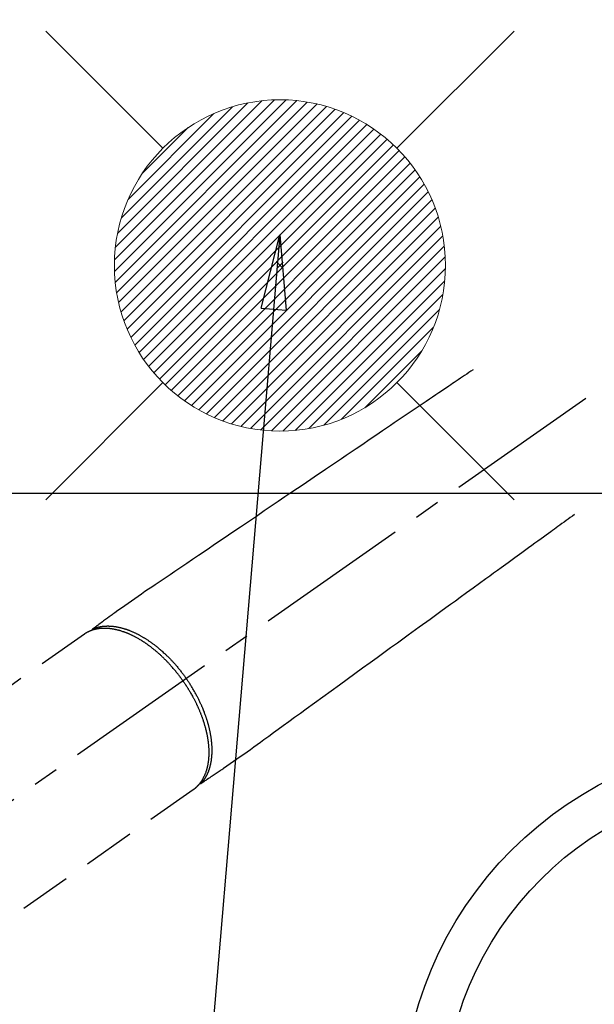
# Model space of a CAD drawing. Extents: x 27948 to 54421, y -22065 to -13195.
# Drawn here: x 43347 to 43486, y -14927 to -14689 of the extents above; entities that cross this region are included whole.
import ezdxf

# ---------------------------------------------------------------- set-up
doc = ezdxf.new("R2010")
doc.units = 0
doc.header["$LTSCALE"] = 50
doc.header["$MEASUREMENT"] = 0
doc.linetypes.add('CENTER2', pattern=[1.125, 0.75, -0.125, 0.125, -0.125])
doc.linetypes.add('HIDDEN', pattern=[0.375, 0.25, -0.125])
doc.layers.get('0').update_dxf_attribs({"linetype": 'CONTINUOUS'})
doc.layers.get('DEFPOINTS').update_dxf_attribs({"color": 146, "linetype": 'CONTINUOUS'})
for name, color, linetype in [('126-甲板', 2, 'CONTINUOUS'), ('150-機器', 8, 'CONTINUOUS'), ('160-文字', 254, 'CONTINUOUS'), ('166-寸法B', 11, 'CONTINUOUS')]:
    doc.layers.add(name, color=color, linetype=linetype)
doc.styles.add('KH001', font='txt')
doc.dimstyles.new('KH1xx030', dxfattribs={"dimscale": 30, "dimtxt": 2, "dimasz": 0.6, "dimexe": 0.3, "dimexo": 1.2, "dimgap": 0.5, "dimtad": 3, "dimdec": 1, "dimdsep": 46, "dimlunit": 6, "dimtxsty": 'KH001', "dimblk": 'DOT', "dimcen": 1, "dimdle": 1, "dimclrd": 256, "dimclre": 256, "dimclrt": 256, "dimadec": 0, "dimazin": 0, "dimtfac": 1, "dimtdec": 1, "dimtix": 1, "dimtmove": 2, "dimatfit": 3, "dimldrblk": 'CLOSEDBLANK', "dimfxl": 1, "dimtolj": 1, "dimtzin": 0, "dimlwd": -1, "dimlwe": -1, "dimarcsym": 0})

# ---------------------------------------------------------------- blocks, each defined once
blk = doc.blocks.new('F402_H')
at = {"layer": '150-機器', "color": 13, "linetype": 'CENTER2'}
blk.add_line((0, 0), (244.02, -170.86), dxfattribs=at)
at = {"layer": '150-機器', "color": 13, "linetype": 'HIDDEN'}
for p, q in [((167.27, -89.12), (227.62, -131.38)), ((141.06, -126.78), (140.96, -126.7)), ((140.96, -126.7), (201.3, -168.96))]:
    blk.add_line(p, q, dxfattribs=at)
for points in [[(73.36, -25.3), (73.88, -25.65), (74.39, -26), (74.9, -26.34), (75.41, -26.69), (75.92, -27.03), (76.43, -27.38), (76.94, -27.72), (77.45, -28.07), (77.89, -28.36), (78.32, -28.65), (78.75, -28.94), (79.18, -29.24), (79.78, -29.64), (80.39, -30.05), (80.99, -30.46), (81.6, -30.87), (82.37, -31.39), (83.14, -31.91), (83.92, -32.44), (84.69, -32.96), (86.38, -34.1), (88.06, -35.24), (89.75, -36.38), (91.44, -37.52), (92.39, -38.16), (93.34, -38.81), (94.29, -39.45), (95.24, -40.09), (96.83, -41.17), (98.43, -42.25), (100.02, -43.32), (101.61, -44.4), (102.8, -45.2), (103.98, -46), (105.17, -46.81), (106.36, -47.61), (109.05, -49.43), (111.74, -51.25), (114.43, -53.07), (117.13, -54.89), (118.8, -56.02), (120.47, -57.15), (122.14, -58.28), (123.82, -59.41), (125.72, -60.7), (127.63, -61.99), (129.53, -63.28), (131.44, -64.56), (133.5, -65.96), (135.56, -67.35), (137.63, -68.75), (139.69, -70.14), (141.11, -71.1), (142.54, -72.07), (143.96, -73.03), (145.38, -73.99), (146.57, -74.8), (147.76, -75.6), (148.95, -76.41), (150.15, -77.21), (150.98, -77.77), (151.8, -78.32), (152.63, -78.88), (153.45, -79.45), (154.27, -80.01), (155.09, -80.59), (155.9, -81.16), (156.72, -81.73), (157.53, -82.29), (158.34, -82.85), (159.15, -83.42), (159.95, -83.99), (160.16, -84.15), (160.37, -84.3), (160.58, -84.46), (160.79, -84.61), (161.25, -84.95), (161.7, -85.28), (162.16, -85.62), (162.62, -85.95), (162.9, -86.17), (163.19, -86.38), (163.48, -86.59), (163.77, -86.8), (163.95, -86.93), (164.13, -87.07), (164.31, -87.2), (164.5, -87.34), (164.56, -87.38), (164.62, -87.43), (164.69, -87.48), (164.75, -87.53), (164.83, -87.58), (164.9, -87.63), (164.97, -87.69), (165.05, -87.74), (165.08, -87.77), (165.12, -87.8), (165.16, -87.82), (165.2, -87.85), (165.21, -87.86), (165.23, -87.88), (165.25, -87.89), (165.26, -87.9), (165.28, -87.91), (165.29, -87.92), (165.3, -87.93), (165.31, -87.94), (165.32, -87.95), (165.33, -87.95), (165.34, -87.96), (165.35, -87.97), (165.35, -87.98), (165.36, -87.99), (165.37, -88), (165.37, -88.01), (165.38, -88.02), (165.39, -88.03), (165.39, -88.04), (165.4, -88.05), (165.41, -88.06), (165.41, -88.07), (165.42, -88.08), (165.42, -88.09), (165.42, -88.1), (165.42, -88.1), (165.43, -88.11), (165.43, -88.12), (165.43, -88.13), (165.43, -88.14), (165.44, -88.15), (165.44, -88.16), (165.44, -88.16), (165.44, -88.16), (165.44, -88.17), (165.44, -88.17), (165.45, -88.18), (165.45, -88.19), (165.45, -88.21), (165.45, -88.22)], [(48.87, -60.28), (49.37, -60.65), (49.87, -61.01), (50.37, -61.37), (50.87, -61.74), (51.37, -62.1), (51.87, -62.46), (52.37, -62.82), (52.87, -63.18), (53.29, -63.49), (53.71, -63.79), (54.13, -64.1), (54.55, -64.4), (55.14, -64.83), (55.73, -65.26), (56.32, -65.69), (56.92, -66.12), (57.67, -66.66), (58.43, -67.21), (59.18, -67.76), (59.94, -68.31), (61.59, -69.5), (63.23, -70.7), (64.88, -71.89), (66.53, -73.09), (67.46, -73.76), (68.39, -74.44), (69.32, -75.11), (70.25, -75.79), (71.81, -76.91), (73.36, -78.04), (74.92, -79.17), (76.47, -80.3), (77.63, -81.14), (78.79, -81.98), (79.95, -82.82), (81.11, -83.66), (83.74, -85.57), (86.38, -87.48), (89.01, -89.38), (91.64, -91.29), (93.27, -92.48), (94.91, -93.66), (96.54, -94.84), (98.18, -96.03), (100.04, -97.38), (101.9, -98.73), (103.76, -100.08), (105.63, -101.43), (107.64, -102.89), (109.66, -104.35), (111.67, -105.81), (113.69, -107.27), (115.08, -108.28), (116.47, -109.29), (117.86, -110.3), (119.25, -111.31), (120.42, -112.15), (121.58, -113), (122.74, -113.84), (123.91, -114.68), (124.71, -115.27), (125.52, -115.86), (126.33, -116.45), (127.14, -117.03), (127.95, -117.6), (128.77, -118.17), (129.59, -118.74), (130.4, -119.31), (131.21, -119.88), (132.01, -120.45), (132.82, -121.02), (133.63, -121.57), (133.85, -121.72), (134.07, -121.86), (134.29, -122.01), (134.5, -122.15), (134.98, -122.47), (135.45, -122.78), (135.92, -123.1), (136.39, -123.41), (136.69, -123.61), (136.98, -123.81), (137.28, -124), (137.58, -124.2), (137.76, -124.33), (137.95, -124.45), (138.14, -124.58), (138.33, -124.71), (138.4, -124.75), (138.46, -124.79), (138.53, -124.84), (138.6, -124.88), (138.67, -124.93), (138.75, -124.98), (138.82, -125.03), (138.9, -125.08), (138.94, -125.11), (138.98, -125.14), (139.01, -125.16), (139.05, -125.19), (139.07, -125.2), (139.09, -125.21), (139.11, -125.22), (139.12, -125.23), (139.14, -125.24), (139.15, -125.25), (139.16, -125.26), (139.18, -125.27), (139.19, -125.27), (139.2, -125.28), (139.21, -125.28), (139.22, -125.29), (139.23, -125.29), (139.24, -125.29), (139.25, -125.3), (139.26, -125.3), (139.27, -125.3), (139.28, -125.31), (139.3, -125.31), (139.31, -125.31), (139.32, -125.31), (139.33, -125.31), (139.34, -125.31), (139.36, -125.32), (139.36, -125.32), (139.37, -125.32), (139.38, -125.32), (139.38, -125.31), (139.39, -125.31), (139.41, -125.31), (139.42, -125.31), (139.43, -125.31), (139.43, -125.31), (139.43, -125.31), (139.43, -125.31), (139.44, -125.31), (139.45, -125.31), (139.46, -125.31), (139.48, -125.3), (139.49, -125.3)], [(165.25, -87.89), (165.19, -87.87), (165.14, -87.84), (165.08, -87.82), (165.03, -87.8), (164.97, -87.78), (164.92, -87.75), (164.86, -87.73), (164.8, -87.71), (164.78, -87.7), (164.75, -87.69), (164.72, -87.68), (164.69, -87.67), (164.63, -87.65), (164.57, -87.63), (164.52, -87.61), (164.46, -87.59), (164.33, -87.55), (164.2, -87.52), (164.08, -87.48), (163.95, -87.45), (163.85, -87.42), (163.74, -87.4), (163.64, -87.38), (163.54, -87.36), (163.47, -87.34), (163.4, -87.33), (163.33, -87.32), (163.25, -87.3), (163.16, -87.29), (163.06, -87.28), (162.97, -87.26), (162.88, -87.25), (162.8, -87.24), (162.73, -87.23), (162.65, -87.22), (162.58, -87.22), (162.49, -87.21), (162.4, -87.2), (162.32, -87.2), (162.23, -87.19), (162.13, -87.19), (162.03, -87.18), (161.93, -87.18), (161.84, -87.18), (161.75, -87.17), (161.66, -87.17), (161.57, -87.17), (161.48, -87.17), (161.37, -87.18), (161.25, -87.18), (161.14, -87.18), (161.03, -87.19), (160.93, -87.19), (160.84, -87.2), (160.75, -87.2), (160.66, -87.21), (160.53, -87.22), (160.4, -87.24), (160.28, -87.25), (160.15, -87.26), (160.03, -87.28), (159.91, -87.3), (159.79, -87.31), (159.68, -87.33), (159.56, -87.35), (159.44, -87.37), (159.32, -87.39), (159.2, -87.42), (159.06, -87.45), (158.91, -87.48), (158.77, -87.51), (158.62, -87.54), (158.54, -87.56), (158.45, -87.58), (158.37, -87.61), (158.28, -87.63), (158.17, -87.66), (158.06, -87.69), (157.95, -87.72), (157.84, -87.75), (157.73, -87.78), (157.62, -87.82), (157.51, -87.85), (157.4, -87.89), (157.31, -87.91), (157.22, -87.94), (157.13, -87.97), (157.05, -88), (156.93, -88.04), (156.82, -88.08), (156.71, -88.12), (156.6, -88.16), (156.47, -88.21), (156.35, -88.26), (156.22, -88.31), (156.1, -88.36), (155.96, -88.42), (155.82, -88.48), (155.68, -88.54), (155.54, -88.6), (155.4, -88.66), (155.26, -88.72), (155.12, -88.79), (154.98, -88.85), (154.86, -88.91), (154.73, -88.98), (154.6, -89.04), (154.48, -89.1), (154.37, -89.15), (154.27, -89.21), (154.17, -89.26), (154.07, -89.31), (153.94, -89.38), (153.81, -89.45), (153.69, -89.52), (153.56, -89.59), (153.42, -89.67), (153.28, -89.76), (153.14, -89.84), (153, -89.92), (152.88, -89.99), (152.77, -90.06), (152.65, -90.13), (152.54, -90.2), (152.41, -90.28), (152.28, -90.36), (152.16, -90.45), (152.03, -90.53), (151.89, -90.62), (151.75, -90.72), (151.61, -90.81), (151.47, -90.91), (151.36, -90.99), (151.24, -91.07), (151.13, -91.15), (151.02, -91.23), (150.92, -91.3), (150.82, -91.38), (150.72, -91.45), (150.61, -91.52), (150.53, -91.59), (150.44, -91.66), (150.35, -91.72), (150.26, -91.79), (150.15, -91.88), (150.04, -91.97), (149.93, -92.05), (149.81, -92.14), (149.71, -92.22), (149.61, -92.31), (149.51, -92.39), (149.41, -92.47), (149.25, -92.6), (149.1, -92.73), (148.94, -92.86), (148.79, -93), (148.59, -93.17), (148.39, -93.35), (148.2, -93.53), (148, -93.71), (147.88, -93.82), (147.76, -93.93), (147.64, -94.04), (147.52, -94.15), (147.42, -94.26), (147.31, -94.36), (147.2, -94.47), (147.09, -94.57), (146.95, -94.72), (146.8, -94.87), (146.65, -95.02), (146.5, -95.17), (146.38, -95.3), (146.25, -95.43), (146.13, -95.57), (146, -95.7), (145.86, -95.86), (145.71, -96.02), (145.57, -96.17), (145.43, -96.33), (145.29, -96.49), (145.15, -96.66), (145.01, -96.82), (144.87, -96.98), (144.72, -97.16), (144.57, -97.33), (144.42, -97.51), (144.28, -97.69), (144.14, -97.86), (144.01, -98.03), (143.88, -98.2), (143.74, -98.37), (143.61, -98.54), (143.48, -98.71), (143.35, -98.89), (143.22, -99.06), (143.11, -99.21), (143, -99.36), (142.89, -99.51), (142.79, -99.66), (142.75, -99.72), (142.71, -99.77), (142.67, -99.82), (142.64, -99.88)], [(143.44, -100.44), (143.51, -100.34), (143.58, -100.25), (143.64, -100.15), (143.71, -100.05), (143.8, -99.94), (143.88, -99.82), (143.97, -99.7), (144.05, -99.59), (144.11, -99.51), (144.16, -99.44), (144.21, -99.37), (144.27, -99.3), (144.39, -99.14), (144.51, -98.98), (144.63, -98.83), (144.75, -98.67), (144.83, -98.57), (144.91, -98.47), (144.99, -98.37), (145.07, -98.28), (145.21, -98.1), (145.35, -97.93), (145.5, -97.75), (145.64, -97.58), (145.8, -97.4), (145.95, -97.21), (146.11, -97.03), (146.27, -96.85), (146.37, -96.75), (146.46, -96.64), (146.56, -96.54), (146.65, -96.43), (146.77, -96.3), (146.89, -96.17), (147.01, -96.04), (147.14, -95.91), (147.26, -95.79), (147.38, -95.66), (147.5, -95.53), (147.63, -95.41), (147.71, -95.32), (147.8, -95.23), (147.89, -95.15), (147.97, -95.06), (148.11, -94.93), (148.25, -94.79), (148.39, -94.66), (148.53, -94.53), (148.65, -94.41), (148.78, -94.29), (148.91, -94.17), (149.03, -94.06), (149.14, -93.96), (149.24, -93.87), (149.34, -93.78), (149.44, -93.69), (149.55, -93.6), (149.65, -93.51), (149.75, -93.42), (149.86, -93.33), (149.99, -93.22), (150.12, -93.12), (150.25, -93.01), (150.38, -92.9), (150.48, -92.82), (150.59, -92.73), (150.69, -92.65), (150.8, -92.57), (150.87, -92.5), (150.95, -92.44), (151.03, -92.38), (151.11, -92.32), (151.23, -92.23), (151.35, -92.14), (151.47, -92.05), (151.59, -91.96), (151.67, -91.9), (151.75, -91.85), (151.83, -91.79), (151.91, -91.73), (152.02, -91.65), (152.14, -91.56), (152.26, -91.48), (152.38, -91.4), (152.44, -91.36), (152.49, -91.32), (152.54, -91.29), (152.6, -91.25), (152.7, -91.18), (152.81, -91.11), (152.92, -91.04), (153.02, -90.97), (153.12, -90.91), (153.21, -90.85), (153.31, -90.79), (153.4, -90.73), (153.59, -90.62), (153.77, -90.5), (153.96, -90.39), (154.15, -90.28), (154.3, -90.2), (154.44, -90.11), (154.59, -90.03), (154.74, -89.95), (154.85, -89.89), (154.95, -89.84), (155.06, -89.78), (155.17, -89.72), (155.29, -89.66), (155.41, -89.6), (155.53, -89.54), (155.65, -89.48), (155.75, -89.43), (155.86, -89.38), (155.97, -89.33), (156.08, -89.28), (156.19, -89.23), (156.31, -89.17), (156.43, -89.12), (156.55, -89.07), (156.66, -89.02), (156.77, -88.98), (156.87, -88.94), (156.98, -88.89), (157.1, -88.85), (157.21, -88.8), (157.33, -88.75), (157.45, -88.71), (157.53, -88.68), (157.61, -88.65), (157.69, -88.62), (157.77, -88.6), (157.94, -88.54), (158.11, -88.48), (158.28, -88.43), (158.45, -88.37), (158.54, -88.35), (158.63, -88.32), (158.72, -88.29), (158.81, -88.27), (158.92, -88.24), (159.04, -88.2), (159.15, -88.17), (159.27, -88.15), (159.4, -88.11), (159.52, -88.08), (159.65, -88.06), (159.78, -88.03), (159.84, -88.01), (159.91, -88), (159.97, -87.99), (160.03, -87.98), (160.17, -87.95), (160.31, -87.93), (160.45, -87.9), (160.58, -87.88), (160.69, -87.86), (160.81, -87.85), (160.92, -87.83), (161.03, -87.82), (161.15, -87.81), (161.27, -87.79), (161.39, -87.78), (161.52, -87.77), (161.61, -87.76), (161.71, -87.76), (161.8, -87.75), (161.9, -87.75), (162.01, -87.74), (162.11, -87.74), (162.22, -87.74), (162.33, -87.74), (162.47, -87.74), (162.61, -87.74), (162.75, -87.74), (162.89, -87.75), (163.01, -87.75), (163.14, -87.76), (163.26, -87.77), (163.39, -87.78), (163.48, -87.79), (163.57, -87.8), (163.66, -87.81), (163.75, -87.82), (163.8, -87.83), (163.86, -87.84), (163.91, -87.85), (163.97, -87.85), (164.01, -87.86), (164.06, -87.87), (164.1, -87.88), (164.14, -87.88), (164.21, -87.89), (164.27, -87.91), (164.34, -87.92), (164.4, -87.93), (164.44, -87.94), (164.49, -87.95), (164.53, -87.96), (164.57, -87.97), (164.66, -87.99), (164.74, -88.01), (164.83, -88.03), (164.91, -88.05), (164.96, -88.07), (165, -88.08), (165.05, -88.09), (165.1, -88.11), (165.14, -88.12), (165.19, -88.13), (165.23, -88.15), (165.28, -88.16), (165.31, -88.17), (165.33, -88.18), (165.36, -88.19), (165.38, -88.2), (165.4, -88.2), (165.42, -88.21), (165.43, -88.21), (165.45, -88.22), (165.49, -88.23), (165.53, -88.25), (165.56, -88.26), (165.6, -88.27), (165.62, -88.28), (165.63, -88.28), (165.65, -88.29), (165.66, -88.3), (165.68, -88.3), (165.7, -88.31), (165.72, -88.32), (165.74, -88.33), (165.77, -88.34), (165.79, -88.34), (165.81, -88.35), (165.84, -88.36), (165.86, -88.37), (165.88, -88.38), (165.9, -88.39), (165.92, -88.4), (165.95, -88.41), (165.98, -88.42), (166, -88.43), (166.03, -88.45), (166.06, -88.46), (166.09, -88.47), (166.12, -88.48), (166.15, -88.5), (166.18, -88.51), (166.21, -88.52), (166.23, -88.54), (166.26, -88.55), (166.28, -88.56), (166.3, -88.57), (166.32, -88.58), (166.34, -88.58), (166.37, -88.6), (166.39, -88.61), (166.42, -88.63), (166.45, -88.64), (166.48, -88.65), (166.51, -88.67), (166.53, -88.68), (166.56, -88.7), (166.58, -88.71), (166.6, -88.72), (166.62, -88.73), (166.63, -88.74), (166.67, -88.76), (166.71, -88.78), (166.74, -88.8), (166.78, -88.82), (166.81, -88.83), (166.83, -88.85), (166.86, -88.86), (166.89, -88.88), (166.91, -88.9), (166.94, -88.91), (166.97, -88.93), (166.99, -88.94), (167.02, -88.96), (167.05, -88.98), (167.07, -88.99), (167.1, -89.01), (167.13, -89.03), (167.15, -89.04), (167.18, -89.06), (167.2, -89.08), (167.22, -89.09), (167.24, -89.1), (167.26, -89.11), (167.27, -89.12)], [(139.11, -125.22), (139.07, -125.18), (139.03, -125.14), (138.99, -125.09), (138.95, -125.05), (138.91, -125), (138.87, -124.96), (138.83, -124.91), (138.79, -124.87), (138.77, -124.84), (138.75, -124.82), (138.73, -124.8), (138.71, -124.77), (138.67, -124.73), (138.63, -124.68), (138.6, -124.63), (138.56, -124.58), (138.48, -124.48), (138.4, -124.37), (138.32, -124.26), (138.25, -124.15), (138.19, -124.06), (138.13, -123.98), (138.08, -123.89), (138.02, -123.8), (137.99, -123.74), (137.95, -123.68), (137.91, -123.61), (137.88, -123.55), (137.83, -123.46), (137.78, -123.38), (137.74, -123.3), (137.69, -123.21), (137.66, -123.15), (137.63, -123.08), (137.59, -123.01), (137.56, -122.94), (137.52, -122.86), (137.49, -122.78), (137.45, -122.71), (137.42, -122.63), (137.38, -122.53), (137.34, -122.44), (137.3, -122.35), (137.27, -122.26), (137.24, -122.18), (137.21, -122.09), (137.18, -122.01), (137.15, -121.93), (137.11, -121.82), (137.07, -121.71), (137.04, -121.6), (137, -121.49), (136.98, -121.41), (136.95, -121.32), (136.93, -121.23), (136.9, -121.14), (136.87, -121.02), (136.84, -120.89), (136.81, -120.77), (136.78, -120.64), (136.75, -120.53), (136.72, -120.41), (136.7, -120.3), (136.68, -120.18), (136.66, -120.06), (136.63, -119.94), (136.61, -119.82), (136.59, -119.7), (136.57, -119.56), (136.55, -119.41), (136.53, -119.26), (136.52, -119.11), (136.51, -119.03), (136.5, -118.94), (136.49, -118.85), (136.48, -118.77), (136.47, -118.65), (136.46, -118.54), (136.45, -118.42), (136.44, -118.31), (136.44, -118.19), (136.43, -118.08), (136.42, -117.96), (136.42, -117.84), (136.42, -117.75), (136.41, -117.66), (136.41, -117.57), (136.41, -117.48), (136.41, -117.36), (136.41, -117.24), (136.41, -117.12), (136.41, -117), (136.41, -116.87), (136.41, -116.73), (136.42, -116.6), (136.42, -116.46), (136.43, -116.31), (136.43, -116.16), (136.44, -116.01), (136.45, -115.86), (136.46, -115.71), (136.47, -115.55), (136.49, -115.4), (136.5, -115.25), (136.52, -115.11), (136.53, -114.97), (136.55, -114.83), (136.56, -114.68), (136.58, -114.57), (136.59, -114.46), (136.61, -114.34), (136.62, -114.23), (136.64, -114.09), (136.67, -113.94), (136.69, -113.8), (136.71, -113.65), (136.74, -113.49), (136.77, -113.34), (136.8, -113.18), (136.83, -113.02), (136.85, -112.88), (136.88, -112.75), (136.91, -112.62), (136.93, -112.49), (136.97, -112.34), (137, -112.19), (137.03, -112.05), (137.07, -111.9), (137.11, -111.74), (137.15, -111.57), (137.19, -111.41), (137.23, -111.25), (137.27, -111.11), (137.3, -110.98), (137.34, -110.84), (137.38, -110.71), (137.41, -110.59), (137.45, -110.47), (137.48, -110.35), (137.52, -110.23), (137.55, -110.12), (137.58, -110.02), (137.61, -109.91), (137.65, -109.81), (137.69, -109.67), (137.74, -109.54), (137.78, -109.4), (137.83, -109.26), (137.87, -109.14), (137.91, -109.02), (137.95, -108.9), (138, -108.77), (138.06, -108.58), (138.13, -108.39), (138.21, -108.2), (138.28, -108.01), (138.37, -107.76), (138.47, -107.52), (138.57, -107.27), (138.67, -107.03), (138.74, -106.87), (138.8, -106.72), (138.87, -106.57), (138.93, -106.42), (138.99, -106.29), (139.05, -106.15), (139.11, -106.01), (139.18, -105.88), (139.27, -105.69), (139.36, -105.5), (139.45, -105.31), (139.54, -105.12), (139.62, -104.95), (139.7, -104.79), (139.78, -104.63), (139.87, -104.47), (139.96, -104.28), (140.06, -104.09), (140.16, -103.9), (140.26, -103.71), (140.37, -103.52), (140.47, -103.34), (140.57, -103.15), (140.68, -102.96), (140.79, -102.76), (140.91, -102.56), (141.03, -102.36), (141.15, -102.17), (141.26, -101.98), (141.37, -101.8), (141.49, -101.61), (141.6, -101.43), (141.72, -101.25), (141.83, -101.07), (141.95, -100.88), (142.07, -100.7), (142.18, -100.55), (142.28, -100.4), (142.38, -100.24), (142.49, -100.09), (142.53, -100.04), (142.56, -99.98), (142.6, -99.93), (142.64, -99.88)], [(143.44, -100.44), (143.37, -100.53), (143.31, -100.63), (143.24, -100.73), (143.17, -100.82), (143.09, -100.94), (143.01, -101.06), (142.93, -101.18), (142.85, -101.3), (142.8, -101.38), (142.75, -101.45), (142.7, -101.53), (142.65, -101.61), (142.55, -101.77), (142.44, -101.94), (142.33, -102.11), (142.23, -102.28), (142.16, -102.38), (142.1, -102.49), (142.03, -102.6), (141.96, -102.71), (141.85, -102.9), (141.73, -103.09), (141.62, -103.29), (141.51, -103.49), (141.39, -103.69), (141.27, -103.9), (141.16, -104.11), (141.04, -104.32), (140.97, -104.45), (140.91, -104.57), (140.84, -104.7), (140.77, -104.83), (140.69, -104.98), (140.61, -105.14), (140.53, -105.3), (140.45, -105.46), (140.37, -105.62), (140.3, -105.78), (140.22, -105.93), (140.14, -106.09), (140.09, -106.2), (140.04, -106.32), (139.99, -106.43), (139.94, -106.54), (139.86, -106.71), (139.78, -106.89), (139.7, -107.06), (139.63, -107.24), (139.56, -107.4), (139.49, -107.56), (139.42, -107.72), (139.36, -107.88), (139.31, -108), (139.25, -108.13), (139.2, -108.26), (139.15, -108.39), (139.1, -108.51), (139.05, -108.64), (139.01, -108.77), (138.96, -108.9), (138.9, -109.06), (138.84, -109.21), (138.79, -109.37), (138.73, -109.53), (138.69, -109.66), (138.64, -109.79), (138.6, -109.92), (138.56, -110.04), (138.53, -110.14), (138.5, -110.23), (138.47, -110.33), (138.44, -110.42), (138.39, -110.57), (138.35, -110.71), (138.3, -110.85), (138.26, -110.99), (138.24, -111.09), (138.21, -111.18), (138.18, -111.28), (138.16, -111.37), (138.12, -111.51), (138.08, -111.65), (138.04, -111.79), (138, -111.94), (137.99, -112), (137.97, -112.06), (137.95, -112.12), (137.94, -112.18), (137.91, -112.31), (137.88, -112.43), (137.85, -112.56), (137.82, -112.68), (137.8, -112.79), (137.77, -112.9), (137.75, -113.01), (137.72, -113.12), (137.68, -113.33), (137.64, -113.55), (137.6, -113.76), (137.56, -113.98), (137.53, -114.14), (137.5, -114.31), (137.47, -114.48), (137.45, -114.64), (137.43, -114.76), (137.41, -114.88), (137.4, -115), (137.38, -115.12), (137.37, -115.26), (137.35, -115.39), (137.34, -115.52), (137.32, -115.66), (137.31, -115.77), (137.3, -115.89), (137.29, -116.01), (137.28, -116.13), (137.27, -116.26), (137.26, -116.39), (137.25, -116.52), (137.24, -116.65), (137.24, -116.76), (137.23, -116.88), (137.23, -116.99), (137.22, -117.11), (137.22, -117.23), (137.22, -117.36), (137.21, -117.49), (137.21, -117.62), (137.21, -117.7), (137.21, -117.78), (137.21, -117.87), (137.21, -117.95), (137.22, -118.13), (137.22, -118.31), (137.23, -118.49), (137.24, -118.66), (137.24, -118.76), (137.25, -118.85), (137.25, -118.95), (137.26, -119.04), (137.27, -119.16), (137.28, -119.28), (137.29, -119.4), (137.3, -119.52), (137.32, -119.65), (137.33, -119.78), (137.35, -119.91), (137.37, -120.04), (137.38, -120.1), (137.39, -120.16), (137.4, -120.23), (137.41, -120.29), (137.43, -120.43), (137.45, -120.57), (137.48, -120.7), (137.5, -120.84), (137.53, -120.95), (137.55, -121.06), (137.57, -121.17), (137.6, -121.28), (137.63, -121.4), (137.66, -121.52), (137.69, -121.64), (137.72, -121.76), (137.75, -121.85), (137.77, -121.94), (137.8, -122.03), (137.83, -122.13), (137.86, -122.23), (137.9, -122.33), (137.93, -122.43), (137.96, -122.53), (138.01, -122.66), (138.06, -122.79), (138.11, -122.92), (138.17, -123.05), (138.21, -123.17), (138.27, -123.28), (138.32, -123.4), (138.37, -123.51), (138.41, -123.59), (138.45, -123.67), (138.49, -123.75), (138.53, -123.83), (138.56, -123.88), (138.58, -123.93), (138.61, -123.98), (138.64, -124.03), (138.66, -124.07), (138.68, -124.11), (138.7, -124.15), (138.72, -124.19), (138.76, -124.24), (138.79, -124.3), (138.82, -124.36), (138.86, -124.41), (138.88, -124.45), (138.9, -124.49), (138.93, -124.52), (138.95, -124.56), (139, -124.63), (139.05, -124.71), (139.1, -124.78), (139.15, -124.85), (139.17, -124.89), (139.2, -124.93), (139.23, -124.97), (139.26, -125.01), (139.29, -125.04), (139.32, -125.08), (139.35, -125.12), (139.38, -125.16), (139.39, -125.18), (139.41, -125.2), (139.42, -125.22), (139.44, -125.24), (139.45, -125.26), (139.46, -125.27), (139.48, -125.29), (139.49, -125.3), (139.51, -125.33), (139.54, -125.36), (139.56, -125.39), (139.59, -125.42), (139.6, -125.44), (139.61, -125.45), (139.62, -125.46), (139.63, -125.47), (139.64, -125.49), (139.66, -125.5), (139.67, -125.52), (139.69, -125.54), (139.7, -125.56), (139.72, -125.58), (139.74, -125.6), (139.76, -125.62), (139.77, -125.63), (139.78, -125.65), (139.8, -125.66), (139.81, -125.68), (139.83, -125.7), (139.86, -125.72), (139.88, -125.75), (139.9, -125.77), (139.92, -125.79), (139.94, -125.82), (139.96, -125.84), (139.99, -125.86), (140.01, -125.88), (140.03, -125.91), (140.05, -125.93), (140.07, -125.95), (140.09, -125.96), (140.1, -125.98), (140.12, -125.99), (140.13, -126.01), (140.16, -126.03), (140.18, -126.05), (140.2, -126.07), (140.22, -126.09), (140.25, -126.12), (140.27, -126.14), (140.29, -126.16), (140.32, -126.18), (140.33, -126.19), (140.35, -126.21), (140.36, -126.22), (140.38, -126.24), (140.41, -126.26), (140.44, -126.29), (140.47, -126.32), (140.5, -126.34), (140.53, -126.36), (140.55, -126.38), (140.57, -126.4), (140.6, -126.42), (140.62, -126.44), (140.65, -126.46), (140.67, -126.48), (140.69, -126.5), (140.72, -126.52), (140.74, -126.54), (140.77, -126.56), (140.79, -126.58), (140.82, -126.6), (140.84, -126.62), (140.87, -126.64), (140.89, -126.65), (140.91, -126.67), (140.93, -126.68), (140.94, -126.69), (140.96, -126.7)]]:
    blk.add_lwpolyline(points, dxfattribs=at)
blk = doc.blocks.new('給湯')
at = {"layer": '160-文字', "color": 4, "linetype": 'Continuous', "lineweight": 20}
for p, q in [((-56.57, 56.57), (-28.28, 28.28)), ((28.28, 28.28), (56.57, 56.57)), ((-39.98, 1.34), (-1.34, 39.98)), ((-39.97, -1.48), (1.48, 39.97)), ((-39.79, -4.12), (4.12, 39.79)), ((-39.76, 4.39), (-4.39, 39.76)), ((-39.45, -6.61), (6.61, 39.45)), ((-39.25, 7.73), (-7.73, 39.25)), ((-38.98, -8.97), (8.97, 38.98)), ((-38.4, -11.22), (11.22, 38.4)), ((-38.31, 11.49), (-11.49, 38.31)), ((-37.71, -13.35), (13.35, 37.7)), ((-36.92, -15.4), (15.4, 36.92)), ((-36.68, 15.96), (-15.96, 36.68)), ((-36.04, -17.35), (17.35, 36.04)), ((-35.08, -19.22), (19.22, 35.08)), ((-34.04, -21), (21, 34.04)), ((-33.29, 22.17), (-22.17, 33.29)), ((-32.93, -22.72), (22.72, 32.92)), ((-31.73, -24.35), (24.35, 31.73)), ((-30.47, -25.92), (25.92, 30.47)), ((-29.13, -27.41), (27.41, 29.13)), ((-27.73, -28.83), (28.83, 27.73)), ((-26.25, -30.18), (30.18, 26.25)), ((-24.7, -31.46), (31.46, 24.7)), ((-23.08, -32.67), (32.67, 23.08)), ((-21.39, -33.8), (33.8, 21.39)), ((-19.61, -34.86), (34.86, 19.61)), ((-17.76, -35.84), (35.84, 17.76)), ((-15.83, -36.73), (36.73, 15.83)), ((-13.81, -37.54), (37.54, 13.81)), ((-11.69, -38.25), (38.25, 11.69)), ((-9.47, -38.86), (38.86, 9.47)), ((-7.14, -39.36), (39.36, 7.14)), ((-4.68, -39.73), (39.72, 4.68)), ((-2.07, -39.95), (39.95, 2.07)), ((0.77, 0.77), (-0.77, -0.77)), ((-0.77, 0.77), (0.77, -0.77)), ((0.71, -39.99), (39.99, -0.71)), ((3.7, -39.83), (39.83, -3.7)), ((6.97, -39.39), (39.39, -6.97)), ((10.62, -38.56), (38.56, -10.62)), ((14.89, -37.12), (37.12, -14.89)), ((20.49, -34.35), (34.35, -20.49)), ((-56.57, -56.57), (-28.28, -28.28)), ((28.28, -28.28), (56.57, -56.57))]:
    blk.add_line(p, q, dxfattribs=at)
blk.add_circle((0, 0), 40, dxfattribs=at)
blk = doc.blocks.new('_ClosedBlank')
at = {"color": 0, "linetype": 'ByBlock', "lineweight": -2}
for p, q in [((-1, 0.167), (0, 0)), ((-1, 0.167), (-1, -0.167)), ((0, 0), (-1, -0.167))]:
    blk.add_line(p, q, dxfattribs=at)
blk = doc.blocks.new('_Dot')
at = {"color": 0, "linetype": 'ByBlock', "lineweight": -2}
blk.add_line((-0.5, 0), (-1, 0), dxfattribs=at)
at = {"color": 0, "linetype": 'ByBlock', "const_width": 0.5}
blk.add_lwpolyline([(-0.25, 0, 1), (0.25, 0, 1)], format="xyb", close=True, dxfattribs=at)
blk = doc.blocks.new('*D359')
at = {"layer": '166-寸法B', "transparency": 16777216}
for p, q in [((43254.05, -14528.43), (42674.5, -14528.43)), ((42683.5, -14546.43), (42683.5, -14935.43)), ((43361.64, -14953.43), (42674.5, -14953.43))]:
    blk.add_line(p, q, dxfattribs=at)
at = {"layer": 'DEFPOINTS', "color": 0, "transparency": 16777216}
for p in [(43290.05, -14528.43), (42683.5, -14953.43), (43397.64, -14953.43)]:
    blk.add_point(p, dxfattribs=at)
at = {"layer": '166-寸法B', "transparency": 16777216, "xscale": 18, "yscale": 18, "zscale": 18}
for p, rotation in [((42683.5, -14528.43), 90), ((42683.5, -14953.43), 270)]:
    blk.add_blockref('_Dot', p, dxfattribs=dict(at, rotation=rotation))
at = {"layer": '166-寸法B', "transparency": 16777216, "insert": (42638.5, -14740.93), "char_height": 60, "attachment_point": 5, "rotation": 90, "style": 'KH001'}
blk.add_mtext('\\A1;425', dxfattribs=at)

msp = doc.modelspace()

# ---------------------------------------------------------------- linework, layer by layer
at = {"layer": '126-甲板'}
msp.add_lwpolyline([(43920.05, -14803.43), (43140.05, -14803.43, 0.414214), (43130.05, -14813.43), (43130.05, -15228.43, 0.414214), (43140.05, -15238.43), (43920.05, -15238.43, 0.414214), (43930.05, -15228.43), (43930.05, -14813.43, 0.414214)], format="xyb", close=True, dxfattribs=at)
at = {"layer": '150-機器', "color": 13}
for radius in [90.5, 80.5]:
    msp.add_circle((43530.05, -14953.43), radius, dxfattribs=at)

# ---------------------------------------------------------------- block references
at = {"layer": '150-機器', "xscale": -1}
msp.add_blockref('F402_H', (43530.07, -14748.22), dxfattribs=at)
at = {"layer": '160-文字'}
msp.add_blockref('給湯', (43410.05, -14748.36), dxfattribs=at)

# ---------------------------------------------------------------- dimensions: what is measured, and where the dimension line sits
at = {"layer": '166-寸法B'}
dim = msp.add_linear_dim(base=(42683.5, -14953.43), p1=(43290.05, -14528.43), p2=(43397.64, -14953.43), angle=90, dimstyle='KH1xx030', dxfattribs=at)
dim.commit()
dim.dimension.update_dxf_attribs({"geometry": '*D359', "text_midpoint": (42638.5, -14740.93)})

# ---------------------------------------------------------------- leaders
at = {"layer": '160-文字', "annotation_type": 0, "has_hookline": 1, "hookline_direction": 1}
for points, text_width in [([(43410.05, -14740.98), (43276.21, -16319.66), (43258.21, -16319.66)], 963.96), ([(43870.04, -14748.36), (43830.09, -17058.23), (43812.09, -17058.23)], 1009.95), ([(43750.04, -14760.36), (43796.12, -16766.29), (43778.12, -16766.29)], 1357.46)]:
    msp.add_leader(points, dimstyle='KH1xx030', override={"dimgap": 0.5, "dimtad": 1}, dxfattribs=dict(at, text_width=text_width))
at = {"layer": '160-文字'}
msp.add_leader([(43650.05, -14748.36), (43276.21, -16319.66)], dimstyle='KH1xx030', override={"dimgap": 0.5, "dimtad": 1}, dxfattribs=at)

doc.saveas('drawing.dxf')
